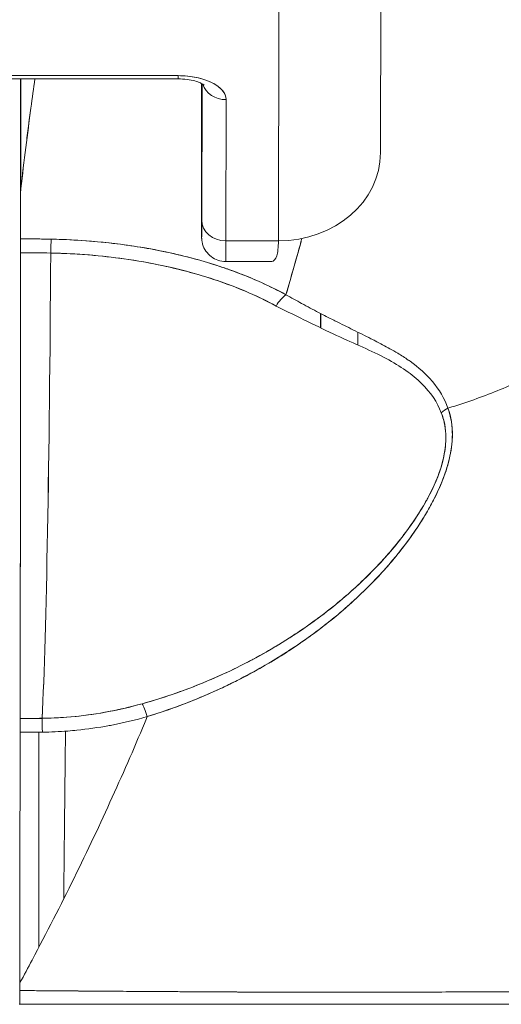
# Model space of a CAD drawing. Units: inches. Extents: x 16 to 359, y 36 to 226.
# Drawn here: x 264 to 264, y 68 to 69 of the extents above; entities that cross this region are included whole.
import ezdxf

# ---------------------------------------------------------------- set-up
doc = ezdxf.new("R2010")
doc.units = ezdxf.units.IN
doc.header["$LTSCALE"] = 22
doc.header["$MEASUREMENT"] = 0
doc.layers.add('Visible (ANSI)', color=7, linetype='Continuous', lineweight=5)

msp = doc.modelspace()

# ---------------------------------------------------------------- linework, layer by layer
at = {"layer": 'Visible (ANSI)'}
for p, q in [((264.21819, 68.86862), (264.2178, 68.69206)), ((264.13911, 68.62404), (264.1395, 68.80121)), ((264.1395, 68.80121), (264.13911, 68.62404)), ((264.06183, 68.7514), (263.87246, 68.7514)), ((263.87246, 68.7514), (264.06183, 68.7514)), ((263.87245, 68.74892), (264.06182, 68.74892)), ((263.94052, 68.66194), (263.94052, 68.74892)), ((263.94052, 68.74892), (263.94052, 68.66194)), ((263.94064, 68.74892), (263.94064, 68.66411)), ((263.94064, 68.66411), (263.94064, 68.74892)), ((264.07982, 68.74472), (264.07987, 68.67653)), ((264.07987, 68.67653), (264.07982, 68.74472)), ((264.08004, 68.64007), (264.08027, 68.74516)), ((264.08027, 68.74516), (264.08004, 68.64007)), ((264.09856, 68.62404), (264.0988, 68.7329)), ((264.0988, 68.7329), (264.09856, 68.62404)), ((264.07987, 68.67651), (264.07987, 68.67653)), ((263.95461, 68.62554), (263.95461, 68.62554)), ((264.09856, 68.62404), (264.13911, 68.62404)), ((264.13911, 68.62404), (264.09856, 68.62404)), ((264.13377, 68.60822), (264.09848, 68.60822)), ((264.17155, 68.55708), (264.17155, 68.56814)), ((264.17155, 68.56814), (264.17155, 68.55708)), ((264.17191, 68.55691), (264.17191, 68.56795)), ((264.17191, 68.56795), (264.17191, 68.55691)), ((264.20032, 68.54384), (264.20032, 68.55376)), ((264.20032, 68.35871), (264.20032, 68.35873)), ((264.17191, 68.32567), (264.17191, 68.32571)), ((264.17191, 68.32571), (264.17191, 68.32567)), ((263.94005, 68.25612), (263.95708, 68.25612)), ((263.95461, 68.07982), (263.95461, 68.24548)), ((264.17155, 68.04506), (264.17155, 68.04506)), ((264.17155, 68.04506), (264.17155, 68.04506)), ((264.17191, 68.04506), (264.17191, 68.04506)), ((264.17191, 68.04506), (264.17191, 68.04506)), ((264.20032, 68.04508), (264.20032, 68.04508)), ((264.29398, 68.04539), (264.29398, 68.0454)), ((264.31013, 68.04548), (264.31013, 68.04546)), ((263.93932, 68.03579), (263.93996, 68.03579)), ((263.93996, 68.03579), (263.93932, 68.03579))]:
    msp.add_line(p, q, dxfattribs=at)
for centre, major_axis, ratio, start_param, end_param in [((264.06182, 68.76743), (0, -0.0185), 0.001274, 0, 0.523599), ((264.06182, 68.76743), (0, -0.0185), 0.001274, 0, 0.523599), ((264.06179, 68.7329), (0.03701, 0.00003), 0.5, 6.281715, 7.852511), ((264.07929, 68.50513), (0, -0.47918), 0.001274, 2.094395, 2.096042), ((264.09879, 68.74892), (-0.0185, 0.00004), 0.866025, 0.264148, 1.573343), ((264.09879, 68.74892), (-0.0185, 0.00004), 0.866025, 0.264148, 1.573343), ((264.13906, 68.69223), (0.07874, -0.00017), 0.866025, 4.714936, 6.283185), ((264.07998, 68.72633), (0, -0.09961), 0.001274, 5.235988, 6.806784), ((263.94192, 67.28082), (-0.00014, 1.68497), 0.001332, 0.609956, 0.646631), ((263.94175, 67.28098), (0, -1.68477), 0.001274, 3.751548, 3.788227), ((263.97177, 68.6605), (0.03113, -0.00361), 0.780853, 3.141756, 3.2304), ((263.98186, 68.66018), (0.04129, -0.00321), 0.679814, 3.116096, 3.193182), ((264.09855, 68.64007), (-0.0185, 0.00004), 0.866025, 0.002547, 1.573343), ((264.09855, 68.64007), (-0.0185, 0.00004), 0.866025, 0.002547, 1.573343), ((263.94047, 68.6096), (0, -0.02008), 0.001273, 3.788223, 4.444304), ((263.9397, 68.18085), (-0.73764, -0.00071), 0.602968, 4.678763, 4.710789), ((263.96409, 68.60937), (0.00038, 0.02008), 0.026519, 0.647121, 1.302759), ((263.96409, 68.60937), (-0.00038, -0.02007), 0.026516, 3.788619, 4.444286), ((264.09848, 68.72633), (0, -0.11811), 0.001274, 6.283182, 6.806766), ((264.09848, 68.72633), (0, -0.11811), 0.001274, 6.283182, 6.806784), ((263.93977, 68.76092), (0, 0.55118), 0.001274, 3.554795, 4.444304), ((263.93969, 68.17237), (0.74124, 0.0007), 0.597038, 1.537862, 1.569209), ((263.93969, 68.17238), (0.74111, 0.0007), 0.597133, 1.537858, 1.569211), ((263.95237, 68.76092), (0, -0.55118), 0.021273, 0.413203, 1.302303), ((263.95237, 68.76092), (0, 0.55118), 0.021273, 3.555085, 4.443895), ((264.14499, 68.56707), (0.00952, 0.01768), 0.50087, 0.823462, 1.452989), ((264.27776, 68.48181), (-0.01866, -0.00741), 0.770001, 4.837238, 5.154623), ((264.1718, 68.33106), (0, -0.06102), 0.001274, 1.4818, 1.482426), ((264.03814, 68.24942), (-0.00536, 0.01935), 0.114515, 5.109188, 5.871248), ((264.03814, 68.24942), (0.00536, -0.01935), 0.114515, 1.967597, 2.729657), ((263.94006, 68.23771), (0, -0.02008), 0.001275, 3.554684, 4.318925), ((263.94073, 69.69623), (-1.53263, -0.00539), 0.939643, 1.567049, 1.578163), ((263.95725, 68.2378), (0.00022, -0.02008), 0.00316, 1.964382, 2.728188), ((263.95725, 68.2378), (-0.00022, 0.02008), 0.00316, 5.105994, 5.86979), ((263.93999, 68.03714), (0.00002, 0.12731), 0.000143, 1.45, 1.497983), ((263.97305, 68.0476), (0, -0.01181), 0.001301, 6.282537, 6.283185)]:
    msp.add_ellipse(centre, major_axis=major_axis, ratio=ratio, start_param=start_param, end_param=end_param, dxfattribs=at)
for points, knots in [([(264.0988, 68.7329), (264.09874, 68.73543), (264.09783, 68.73776), (264.09601, 68.73997), (264.09418, 68.74218), (264.09144, 68.74426), (264.08798, 68.74599), (264.08453, 68.74771), (264.08037, 68.74909), (264.07596, 68.75), (264.07155, 68.75092), (264.06689, 68.75137), (264.06183, 68.7514)], [0, 0, 0, 0, 0.25, 0.25, 0.25, 0.5, 0.5, 0.5, 0.75, 0.75, 0.75, 1, 1, 1, 1]), ([(264.26977, 68.49514), (264.27178, 68.49576), (264.27379, 68.49639), (264.27579, 68.49703), (264.28197, 68.49901), (264.28811, 68.50112), (264.29417, 68.50334), (264.30028, 68.50557), (264.30631, 68.50792), (264.31226, 68.51039), (264.31824, 68.51287), (264.32414, 68.51546), (264.32994, 68.51816), (264.33216, 68.5192), (264.33436, 68.52025), (264.33654, 68.52131), (264.3459, 68.52587), (264.35496, 68.53071), (264.3637, 68.53581), (264.36913, 68.53898), (264.37444, 68.54224), (264.37961, 68.5456), (264.3848, 68.54897), (264.38985, 68.55243), (264.39476, 68.55598), (264.39968, 68.55954), (264.40445, 68.56318), (264.40907, 68.56691), (264.41369, 68.57062), (264.41816, 68.57443), (264.42249, 68.57831), (264.42946, 68.58457), (264.43606, 68.59104), (264.44226, 68.59771), (264.44368, 68.59924), (264.44508, 68.60078), (264.44646, 68.60233), (264.45369, 68.61045), (264.46033, 68.61886), (264.46634, 68.6275), (264.47039, 68.63332), (264.47415, 68.63923), (264.47762, 68.64524), (264.47915, 68.64789), (264.48063, 68.65056), (264.48204, 68.65325), (264.48648, 68.66166), (264.49034, 68.67024), (264.49362, 68.67898), (264.49584, 68.68489), (264.4978, 68.69089), (264.49947, 68.69694), (264.50013, 68.69933), (264.50075, 68.70173), (264.50133, 68.70413), (264.50323, 68.71212), (264.50464, 68.72018), (264.50554, 68.72818), (264.5064, 68.73577), (264.50681, 68.74331), (264.5068, 68.75065)], [0, 0, 0, 0, 0.014459, 0.014459, 0.014459, 0.059138, 0.059138, 0.059138, 0.104088, 0.104088, 0.104088, 0.149346, 0.149346, 0.149346, 0.166667, 0.166667, 0.166667, 0.24084, 0.24084, 0.24084, 0.286952, 0.286952, 0.286952, 0.333189, 0.333189, 0.333189, 0.379462, 0.379462, 0.379462, 0.425634, 0.425634, 0.425634, 0.5, 0.5, 0.5, 0.517058, 0.517058, 0.517058, 0.606463, 0.606463, 0.606463, 0.666667, 0.666667, 0.666667, 0.693307, 0.693307, 0.693307, 0.776792, 0.776792, 0.776792, 0.833333, 0.833333, 0.833333, 0.855634, 0.855634, 0.855634, 0.929684, 0.929684, 0.929684, 1, 1, 1, 1]), ([(264.5068, 68.75065), (264.50681, 68.74331), (264.5064, 68.73577), (264.50554, 68.72818), (264.50464, 68.72018), (264.50323, 68.71212), (264.50133, 68.70413), (264.50076, 68.70175), (264.50014, 68.69937), (264.49949, 68.697), (264.49781, 68.69092), (264.49585, 68.68491), (264.49362, 68.67898), (264.49034, 68.67024), (264.48648, 68.66166), (264.48204, 68.65325), (264.48063, 68.65056), (264.47916, 68.64789), (264.47762, 68.64524), (264.47415, 68.63924), (264.47039, 68.63332), (264.46634, 68.6275), (264.46033, 68.61886), (264.45369, 68.61045), (264.44646, 68.60233), (264.44508, 68.60078), (264.44369, 68.59924), (264.44227, 68.59771), (264.43607, 68.59104), (264.42947, 68.58457), (264.42249, 68.57831), (264.41384, 68.57055), (264.4046, 68.5631), (264.3948, 68.55601), (264.38498, 68.54891), (264.37459, 68.54216), (264.3637, 68.53581), (264.35496, 68.53071), (264.34589, 68.52587), (264.33653, 68.52131), (264.33435, 68.52024), (264.33215, 68.51919), (264.32994, 68.51816), (264.32414, 68.51546), (264.31824, 68.51287), (264.31226, 68.51039), (264.30631, 68.50792), (264.30028, 68.50557), (264.29417, 68.50334), (264.28811, 68.50112), (264.28197, 68.49901), (264.27579, 68.49703), (264.27379, 68.49639), (264.27178, 68.49576), (264.26977, 68.49514)], [0, 0, 0, 0, 0.070424, 0.070424, 0.070424, 0.144534, 0.144534, 0.144534, 0.166667, 0.166667, 0.166667, 0.223344, 0.223344, 0.223344, 0.306735, 0.306735, 0.306735, 0.333333, 0.333333, 0.333333, 0.393546, 0.393546, 0.393546, 0.482972, 0.482972, 0.482972, 0.5, 0.5, 0.5, 0.574384, 0.574384, 0.574384, 0.666667, 0.666667, 0.666667, 0.759127, 0.759127, 0.759127, 0.833333, 0.833333, 0.833333, 0.850626, 0.850626, 0.850626, 0.89589, 0.89589, 0.89589, 0.940848, 0.940848, 0.940848, 0.985537, 0.985537, 0.985537, 1, 1, 1, 1]), ([(263.94064, 68.66411), (263.94189, 68.67503), (263.94317, 68.68569), (263.94447, 68.69608), (263.94509, 68.70102), (263.94571, 68.7059), (263.94633, 68.71072), (263.94702, 68.71604), (263.94772, 68.72128), (263.94842, 68.72644), (263.94945, 68.73411), (263.95049, 68.7416), (263.95153, 68.74892)], [0, 0, 0, 0, 0.3333333, 0.3333333, 0.3333333, 0.491831, 0.491831, 0.491831, 0.6666667, 0.6666667, 0.6666667, 0.9261561, 0.9261561, 0.9261561, 0.9261561]), ([(263.94064, 68.66411), (263.94191, 68.67506), (263.94319, 68.68572), (263.94448, 68.69611), (263.94578, 68.7065), (263.94708, 68.71662), (263.94841, 68.72645), (263.94943, 68.73411), (263.95047, 68.7416), (263.95152, 68.74892)], [0, 0, 0, 0, 0.3333333, 0.3333333, 0.3333333, 0.6666667, 0.6666667, 0.6666667, 0.9261524, 0.9261524, 0.9261524, 0.9261524]), ([(264.06182, 68.74892), (264.06417, 68.74892), (264.06652, 68.74877), (264.07091, 68.7482), (264.07295, 68.74779), (264.07639, 68.74684), (264.07783, 68.74632), (264.07997, 68.74536), (264.08073, 68.74492), (264.08161, 68.74432), (264.0818, 68.74413), (264.0818, 68.74413)], [4.713492, 4.713492, 4.713492, 4.713492, 4.967802, 4.967802, 5.215997, 5.215997, 5.446186, 5.446186, 5.650186, 5.650186, 5.82444, 5.82444, 5.82444, 5.82444]), ([(264.08004, 68.64007), (264.08003, 68.63476), (264.08002, 68.63104), (264.08001, 68.6289), (264.07999, 68.62676), (264.07998, 68.62619), (264.07997, 68.62727), (264.07995, 68.62834), (264.07994, 68.63107), (264.07993, 68.63534), (264.07992, 68.6396), (264.0799, 68.64541), (264.07989, 68.65232), (264.07988, 68.65923), (264.07988, 68.66725), (264.07987, 68.67653)], [0, 0, 0, 0, 0.2, 0.2, 0.2, 0.4, 0.4, 0.4, 0.6, 0.6, 0.6, 0.8, 0.8, 0.8, 1, 1, 1, 1]), ([(264.09848, 68.60822), (264.09648, 68.60822), (264.09446, 68.60855), (264.0907, 68.60982), (264.08892, 68.61076), (264.08578, 68.61312), (264.08438, 68.61458), (264.08215, 68.61781), (264.08128, 68.61963), (264.08047, 68.6224), (264.08027, 68.62335), (264.08012, 68.62441), (264.0801, 68.62461), (264.08006, 68.62493), (264.08005, 68.62507), (264.08003, 68.62537), (264.08002, 68.62552), (264.08, 68.62577), (264.08, 68.62586), (264.07999, 68.62607), (264.07998, 68.62617), (264.07998, 68.62643), (264.07997, 68.62655), (264.07997, 68.62706), (264.07996, 68.62747), (264.07994, 68.62981), (264.07993, 68.63297), (264.07991, 68.64236), (264.0799, 68.64898), (264.07988, 68.66269), (264.07987, 68.66937), (264.07987, 68.67651)], [0, 0, 0, 0, 0.0152437, 0.0152437, 0.0302108, 0.0302108, 0.0451875, 0.0451875, 0.0601581, 0.0601581, 0.0673092, 0.0673092, 0.0689264, 0.0689264, 0.0702228, 0.0702228, 0.0721464, 0.0721464, 0.074147, 0.074147, 0.0775296, 0.0775296, 0.0857864, 0.0857864, 0.110542, 0.110542, 0.1855583, 0.1855583, 0.2684918, 0.2684918, 0.3313559, 0.3313559, 0.3313559, 0.3313559]), ([(263.94045, 68.62562), (263.94045, 68.62468), (263.94045, 68.62366), (263.94045, 68.62255), (263.94045, 68.62144), (263.94045, 68.62024), (263.94045, 68.61897), (263.94045, 68.6177), (263.94044, 68.61635), (263.94044, 68.61492)], [0, 0, 0, 0, 0.333333, 0.333333, 0.333333, 0.666667, 0.666667, 0.666667, 1, 1, 1, 1]), ([(263.96407, 68.6254), (263.96237, 68.62543), (263.96066, 68.62546), (263.95895, 68.62548), (263.95279, 68.62557), (263.94662, 68.62562), (263.94045, 68.62562)], [0, 0, 0, 0, 0.216888, 0.216888, 0.216888, 1, 1, 1, 1]), ([(264.14497, 68.58259), (264.13255, 68.58918), (264.11986, 68.59496), (264.10641, 68.60001), (264.10159, 68.60182), (264.09668, 68.60354), (264.09165, 68.60516), (264.08312, 68.60792), (264.07427, 68.61042), (264.06516, 68.61265), (264.0539, 68.6154), (264.04224, 68.61773), (264.03038, 68.6196), (264.0271, 68.62012), (264.02379, 68.62061), (264.02047, 68.62106), (264.00478, 68.62318), (263.98872, 68.62454), (263.97234, 68.62515), (263.96959, 68.62525), (263.96684, 68.62533), (263.96407, 68.6254)], [0, 0, 0, 0, 0.245449, 0.245449, 0.245449, 0.333333, 0.333333, 0.333333, 0.482385, 0.482385, 0.482385, 0.666667, 0.666667, 0.666667, 0.717769, 0.717769, 0.717769, 0.959443, 0.959443, 0.959443, 1, 1, 1, 1]), ([(264.14497, 68.58259), (264.13152, 68.58992), (264.11677, 68.59644), (264.10093, 68.60203), (264.09801, 68.60306), (264.09505, 68.60406), (264.09205, 68.60503), (264.07875, 68.60933), (264.06475, 68.613), (264.05025, 68.61599), (264.0438, 68.61732), (264.03725, 68.61851), (264.03062, 68.61957), (264.019, 68.62142), (264.00715, 68.62284), (263.99513, 68.62382), (263.98488, 68.62467), (263.97451, 68.62519), (263.96407, 68.6254)], [0, 0, 0, 0, 0.281412, 0.281412, 0.281412, 0.333333, 0.333333, 0.333333, 0.563955, 0.563955, 0.563955, 0.666667, 0.666667, 0.666667, 0.846576, 0.846576, 0.846576, 1, 1, 1, 1]), ([(264.13911, 68.62404), (264.13908, 68.61905), (264.13863, 68.61513), (264.13779, 68.61246), (264.13695, 68.60979), (264.13571, 68.60835), (264.13402, 68.60823), (264.13394, 68.60822), (264.13386, 68.60822), (264.13377, 68.60822)], [0.0000104, 0.0000104, 0.0000104, 0.0000104, 0.1666667, 0.1666667, 0.1666667, 0.3333333, 0.3333333, 0.3333333, 0.3411809, 0.3411809, 0.3411809, 0.3411809]), ([(264.14497, 68.58259), (264.14889, 68.59625), (264.15269, 68.60955), (264.1563, 68.62251), (264.15662, 68.62363), (264.15693, 68.62476), (264.15724, 68.62587)], [0, 0, 0, 0, 0.1456, 0.1456, 0.1456, 0.1582367, 0.1582367, 0.1582367, 0.1582367]), ([(263.94044, 68.61492), (263.94043, 68.58332), (263.94042, 68.55297), (263.9404, 68.52355), (263.94038, 68.49413), (263.94036, 68.46566), (263.94034, 68.439), (263.94031, 68.41233), (263.94029, 68.38748), (263.94025, 68.36467), (263.94022, 68.34187), (263.94019, 68.32111), (263.94016, 68.30295), (263.94012, 68.2848), (263.94009, 68.26924), (263.94005, 68.2561)], [0, 0, 0, 0, 0.2, 0.2, 0.2, 0.4, 0.4, 0.4, 0.6, 0.6, 0.6, 0.8, 0.8, 0.8, 1, 1, 1, 1]), ([(263.96368, 68.6147), (263.97365, 68.61451), (263.9836, 68.61401), (263.99349, 68.6132), (264.01147, 68.61173), (264.02922, 68.60925), (264.04641, 68.60573), (264.06326, 68.60229), (264.07957, 68.59785), (264.09505, 68.59242), (264.11004, 68.58716), (264.12424, 68.58097), (264.13732, 68.57389)], [0, 0, 0, 0, 0.15805, 0.15805, 0.15805, 0.445483, 0.445483, 0.445483, 0.727137, 0.727137, 0.727137, 1, 1, 1, 1]), ([(263.96368, 68.6147), (263.98564, 68.61423), (264.00706, 68.61239), (264.02772, 68.60912), (264.04837, 68.60584), (264.06827, 68.60114), (264.08667, 68.59524), (264.10507, 68.58934), (264.12199, 68.58222), (264.13732, 68.57389)], [0, 0, 0, 0, 0.333333, 0.333333, 0.333333, 0.666667, 0.666667, 0.666667, 1, 1, 1, 1]), ([(264.26977, 68.49514), (264.26709, 68.50273), (264.26293, 68.50953), (264.2578, 68.51563), (264.25772, 68.51572), (264.25765, 68.51581), (264.25758, 68.51589), (264.25281, 68.52151), (264.24721, 68.52653), (264.24054, 68.53129), (264.24009, 68.53161), (264.23963, 68.53193), (264.23917, 68.53225), (264.2366, 68.53403), (264.23388, 68.53578), (264.23102, 68.5375), (264.22907, 68.53868), (264.22706, 68.53985), (264.22499, 68.54101), (264.22136, 68.54305), (264.21754, 68.54508), (264.21355, 68.54713), (264.21253, 68.54765), (264.2115, 68.54818), (264.21045, 68.54871), (264.20602, 68.55095), (264.2014, 68.55323), (264.19658, 68.55561), (264.19224, 68.55774), (264.18775, 68.55995), (264.18311, 68.56227), (264.18269, 68.56248), (264.18227, 68.56269), (264.18184, 68.56291), (264.178, 68.56483), (264.17405, 68.56684), (264.17002, 68.56893), (264.16577, 68.57114), (264.16143, 68.57344), (264.15699, 68.57586), (264.15305, 68.57801), (264.14904, 68.58025), (264.14497, 68.58259)], [0, 0, 0, 0, 0.2, 0.2, 0.2, 0.202822, 0.202822, 0.202822, 0.387433, 0.387433, 0.387433, 0.4, 0.4, 0.4, 0.469613, 0.469613, 0.469613, 0.517, 0.517, 0.517, 0.6, 0.6, 0.6, 0.621251, 0.621251, 0.621251, 0.71154, 0.71154, 0.71154, 0.792621, 0.792621, 0.792621, 0.8, 0.8, 0.8, 0.866842, 0.866842, 0.866842, 0.937291, 0.937291, 0.937291, 1, 1, 1, 1]), ([(264.13732, 68.57389), (264.15433, 68.56552), (264.1697, 68.5578), (264.18388, 68.55126), (264.19806, 68.54471), (264.21105, 68.53933), (264.22214, 68.53345), (264.23323, 68.52756), (264.24242, 68.52118), (264.24948, 68.51421), (264.25653, 68.50724), (264.26147, 68.49967), (264.26461, 68.49162)], [0, 0, 0, 0, 0.25, 0.25, 0.25, 0.5, 0.5, 0.5, 0.75, 0.75, 0.75, 1, 1, 1, 1]), ([(264.26461, 68.49162), (264.26657, 68.48662), (264.26779, 68.48115), (264.26809, 68.47529), (264.26834, 68.4703), (264.26794, 68.46504), (264.26693, 68.45962), (264.26647, 68.45715), (264.26588, 68.45464), (264.26516, 68.45211), (264.26274, 68.4435), (264.25888, 68.43461), (264.25418, 68.42584), (264.25366, 68.42487), (264.25313, 68.42389), (264.25258, 68.42292), (264.24798, 68.41468), (264.24258, 68.40657), (264.23666, 68.39868), (264.22955, 68.38922), (264.22169, 68.38009), (264.21325, 68.37135), (264.20774, 68.36566), (264.20198, 68.36013), (264.196, 68.35479), (264.19176, 68.35099), (264.18743, 68.34729), (264.183, 68.34369), (264.17239, 68.33506), (264.16127, 68.32698), (264.14974, 68.31947), (264.14021, 68.31327), (264.1304, 68.30747), (264.12035, 68.30207), (264.11943, 68.30157), (264.1185, 68.30108), (264.11757, 68.30059), (264.10774, 68.29541), (264.09768, 68.29061), (264.08744, 68.28622), (264.07827, 68.28227), (264.06895, 68.27866), (264.05952, 68.27537), (264.05113, 68.27245), (264.04266, 68.26979), (264.03412, 68.2674)], [0, 0, 0, 0, 0.067597, 0.067597, 0.067597, 0.125, 0.125, 0.125, 0.151167, 0.151167, 0.151167, 0.240091, 0.240091, 0.240091, 0.25, 0.25, 0.25, 0.333853, 0.333853, 0.333853, 0.434449, 0.434449, 0.434449, 0.5, 0.5, 0.5, 0.546484, 0.546484, 0.546484, 0.657929, 0.657929, 0.657929, 0.75, 0.75, 0.75, 0.758447, 0.758447, 0.758447, 0.848119, 0.848119, 0.848119, 0.928517, 0.928517, 0.928517, 1, 1, 1, 1]), ([(264.26461, 68.49162), (264.26704, 68.48603), (264.26819, 68.47964), (264.26816, 68.47252), (264.26813, 68.4654), (264.26693, 68.45755), (264.26425, 68.44903), (264.26157, 68.44051), (264.25742, 68.43132), (264.25191, 68.42175), (264.24641, 68.41217), (264.23956, 68.4022), (264.23145, 68.39209), (264.22335, 68.38198), (264.21399, 68.37173), (264.20327, 68.36151), (264.19256, 68.3513), (264.1805, 68.34113), (264.16671, 68.33111), (264.15291, 68.32108), (264.13734, 68.31127), (264.12184, 68.30287), (264.10634, 68.29447), (264.09092, 68.28743), (264.07623, 68.2816), (264.06154, 68.27576), (264.04759, 68.27112), (264.03412, 68.2674)], [0, 0, 0, 0, 0.111111, 0.111111, 0.111111, 0.222222, 0.222222, 0.222222, 0.333333, 0.333333, 0.333333, 0.444444, 0.444444, 0.444444, 0.555556, 0.555556, 0.555556, 0.666667, 0.666667, 0.666667, 0.777778, 0.777778, 0.777778, 0.888889, 0.888889, 0.888889, 1, 1, 1, 1]), ([(264.03811, 68.25747), (264.05217, 68.26194), (264.06707, 68.26722), (264.08199, 68.27354), (264.08659, 68.27549), (264.0912, 68.27753), (264.09579, 68.27968), (264.09968, 68.2815), (264.10357, 68.2834), (264.10742, 68.28535), (264.11686, 68.29014), (264.12612, 68.29529), (264.13496, 68.30062), (264.14056, 68.30399), (264.14598, 68.30743), (264.15118, 68.31089), (264.15502, 68.31345), (264.15874, 68.31601), (264.16234, 68.31859), (264.16295, 68.31903), (264.16355, 68.31946), (264.16415, 68.31989), (264.17514, 68.32785), (264.18505, 68.33592), (264.19417, 68.3441), (264.19454, 68.34443), (264.19491, 68.34476), (264.19527, 68.34509), (264.20582, 68.35461), (264.21531, 68.36429), (264.22369, 68.37391), (264.22554, 68.37603), (264.22733, 68.37814), (264.22907, 68.38025), (264.23001, 68.38139), (264.23094, 68.38253), (264.23185, 68.38367), (264.2391, 68.39272), (264.24537, 68.40166), (264.25071, 68.41036), (264.25158, 68.41177), (264.25242, 68.41318), (264.25324, 68.41459), (264.25948, 68.42525), (264.26432, 68.4355), (264.26761, 68.44502), (264.26774, 68.44542), (264.26788, 68.44581), (264.26801, 68.44621), (264.2713, 68.45606), (264.27289, 68.46511), (264.27314, 68.47327), (264.27338, 68.48142), (264.27228, 68.48869), (264.26977, 68.49514)], [0, 0, 0, 0, 0.095523, 0.095523, 0.095523, 0.125, 0.125, 0.125, 0.150006, 0.150006, 0.150006, 0.211266, 0.211266, 0.211266, 0.25, 0.25, 0.25, 0.278579, 0.278579, 0.278579, 0.283368, 0.283368, 0.283368, 0.371453, 0.371453, 0.371453, 0.375, 0.375, 0.375, 0.477463, 0.477463, 0.477463, 0.5, 0.5, 0.5, 0.512193, 0.512193, 0.512193, 0.609209, 0.609209, 0.609209, 0.625, 0.625, 0.625, 0.744987, 0.744987, 0.744987, 0.75, 0.75, 0.75, 0.875, 0.875, 0.875, 1, 1, 1, 1]), ([(264.03811, 68.25747), (264.04697, 68.26017), (264.05556, 68.2631), (264.06388, 68.26623), (264.0737, 68.26991), (264.08313, 68.27386), (264.09218, 68.27801), (264.09556, 68.27956), (264.09889, 68.28114), (264.10217, 68.28274), (264.10926, 68.28621), (264.11608, 68.28979), (264.12267, 68.29346), (264.13415, 68.29986), (264.14487, 68.30654), (264.15491, 68.31341), (264.16719, 68.32181), (264.17844, 68.33049), (264.18869, 68.33929), (264.19161, 68.3418), (264.19445, 68.34432), (264.19721, 68.34684), (264.20508, 68.35404), (264.2123, 68.36129), (264.21889, 68.36853), (264.22272, 68.37272), (264.22633, 68.37691), (264.22975, 68.38108), (264.23419, 68.3865), (264.23828, 68.3919), (264.24204, 68.39724), (264.24616, 68.40307), (264.24987, 68.40883), (264.25317, 68.41447), (264.2554, 68.41828), (264.25744, 68.42202), (264.2593, 68.4257), (264.26272, 68.43249), (264.26553, 68.43905), (264.26768, 68.44526), (264.26863, 68.448), (264.26946, 68.45068), (264.27015, 68.45329), (264.27189, 68.45982), (264.27288, 68.466), (264.27309, 68.47195), (264.27317, 68.47391), (264.27316, 68.47585), (264.27308, 68.47775), (264.2728, 68.48395), (264.27166, 68.4898), (264.26977, 68.49514)], [0, 0, 0, 0, 0.047704, 0.047704, 0.047704, 0.103949, 0.103949, 0.103949, 0.125, 0.125, 0.125, 0.170549, 0.170549, 0.170549, 0.25, 0.25, 0.25, 0.347289, 0.347289, 0.347289, 0.375, 0.375, 0.375, 0.454119, 0.454119, 0.454119, 0.5, 0.5, 0.5, 0.559712, 0.559712, 0.559712, 0.625, 0.625, 0.625, 0.668948, 0.668948, 0.668948, 0.75, 0.75, 0.75, 0.785781, 0.785781, 0.785781, 0.875, 0.875, 0.875, 0.904424, 0.904424, 0.904424, 1, 1, 1, 1]), ([(264.03412, 68.2674), (264.02485, 68.26481), (264.01544, 68.26263), (264.00595, 68.26091), (263.99597, 68.25909), (263.98589, 68.25778), (263.97577, 68.257), (263.96955, 68.25653), (263.96332, 68.25626), (263.95708, 68.25619)], [0, 0, 0, 0, 0.370836, 0.370836, 0.370836, 0.760631, 0.760631, 0.760631, 1, 1, 1, 1]), ([(264.03412, 68.2674), (264.02559, 68.26499), (264.01718, 68.26303), (264.00855, 68.26139), (263.99991, 68.25975), (263.99105, 68.25846), (263.98248, 68.2576), (263.97391, 68.25674), (263.96563, 68.25628), (263.95708, 68.25619)], [0, 0, 0, 0, 0.333333, 0.333333, 0.333333, 0.666667, 0.666667, 0.666667, 1, 1, 1, 1]), ([(263.93997, 68.05248), (263.94313, 68.05827), (263.94624, 68.06406), (263.94932, 68.06984), (263.96061, 68.09103), (263.9714, 68.11214), (263.98169, 68.13308), (263.99199, 68.15403), (264.00178, 68.17481), (264.01109, 68.19533), (264.02039, 68.21585), (264.0292, 68.23611), (264.03751, 68.25602), (264.03771, 68.2565), (264.03791, 68.25698), (264.03811, 68.25747)], [0, 0, 0, 0, 0.082787, 0.082787, 0.082787, 0.386071, 0.386071, 0.386071, 0.689355, 0.689355, 0.689355, 0.992639, 0.992639, 0.992639, 1, 1, 1, 1]), ([(263.94005, 68.2561), (263.94005, 68.25534), (263.94004, 68.25444), (263.94004, 68.25338), (263.94004, 68.25233), (263.94004, 68.25112), (263.94004, 68.24979), (263.94004, 68.24846), (263.94004, 68.247), (263.94004, 68.24541)], [0, 0, 0, 0, 0.333333, 0.333333, 0.333333, 0.666667, 0.666667, 0.666667, 1, 1, 1, 1]), ([(263.95723, 68.2455), (263.96373, 68.24557), (263.9703, 68.24586), (263.97688, 68.24637), (263.97922, 68.24655), (263.98156, 68.24676), (263.9839, 68.247), (263.9921, 68.24783), (264.00032, 68.249), (264.00859, 68.25054), (264.00935, 68.25068), (264.0101, 68.25082), (264.01086, 68.25096), (264.0199, 68.25271), (264.02901, 68.25488), (264.03811, 68.25747)], [0, 0, 0, 0, 0.246085, 0.246085, 0.246085, 0.333333, 0.333333, 0.333333, 0.638792, 0.638792, 0.638792, 0.666667, 0.666667, 0.666667, 1, 1, 1, 1]), ([(263.94004, 68.24541), (263.94002, 68.22484), (263.94002, 68.20398), (263.94001, 68.18277), (263.94, 68.16157), (263.93999, 68.14001), (263.93999, 68.11828), (263.93998, 68.09654), (263.93998, 68.07463), (263.93997, 68.05248)], [0, 0, 0, 0, 0.333333, 0.333333, 0.333333, 0.666667, 0.666667, 0.666667, 1, 1, 1, 1]), ([(263.94004, 68.24541), (263.94455, 68.24541), (263.94906, 68.24543), (263.95358, 68.24547), (263.95479, 68.24548), (263.95601, 68.24549), (263.95723, 68.2455)], [0, 0, 0, 0, 0.787547, 0.787547, 0.787547, 1, 1, 1, 1]), ([(263.93997, 68.05248), (263.93997, 68.0518), (263.93997, 68.05113), (263.93997, 68.05045), (263.93997, 68.04978), (263.93997, 68.0491), (263.93997, 68.04842), (263.93997, 68.04775), (263.93997, 68.04707), (263.93997, 68.0464)], [0, 0, 0, 0, 0.333333, 0.333333, 0.333333, 0.666667, 0.666667, 0.666667, 1, 1, 1, 1]), ([(263.93997, 68.0464), (263.93997, 68.04441), (263.93997, 68.04269), (263.93997, 68.0411), (263.93997, 68.03951), (263.93997, 68.03804), (263.93996, 68.03711), (263.93996, 68.03618), (263.93996, 68.03578), (263.93996, 68.03579)], [0, 0, 0, 0, 0.333333, 0.333333, 0.333333, 0.666667, 0.666667, 0.666667, 1, 1, 1, 1]), ([(263.93996, 68.03579), (263.93996, 68.03579), (263.93996, 68.03626), (263.93996, 68.03718), (263.93997, 68.0381), (263.93997, 68.03941), (263.93997, 68.04102), (263.93997, 68.04263), (263.93997, 68.04456), (263.93997, 68.0464)], [0, 0, 0, 0, 0.333333, 0.333333, 0.333333, 0.666667, 0.666667, 0.666667, 1, 1, 1, 1]), ([(263.93997, 68.0464), (263.94042, 68.04639), (263.94088, 68.04639), (263.94133, 68.04639), (263.94313, 68.04637), (263.94492, 68.04636), (263.94672, 68.04634), (263.9487, 68.04632), (263.95067, 68.04631), (263.95265, 68.04629), (263.95479, 68.04627), (263.95693, 68.04626), (263.95906, 68.04624), (263.96135, 68.04622), (263.96364, 68.0462), (263.96592, 68.04619), (263.96834, 68.04617), (263.97076, 68.04615), (263.97317, 68.04613), (263.97572, 68.04611), (263.97827, 68.04609), (263.98081, 68.04607), (263.98351, 68.04605), (263.9862, 68.04603), (263.98889, 68.04601), (263.99177, 68.04599), (263.99464, 68.04597), (263.9975, 68.04595), (264.00059, 68.04593), (264.00367, 68.0459), (264.00673, 68.04588), (264.01006, 68.04586), (264.01338, 68.04584), (264.01668, 68.04581), (264.02028, 68.04579), (264.02387, 68.04576), (264.02743, 68.04574), (264.03135, 68.04571), (264.03523, 68.04569), (264.0391, 68.04566), (264.04336, 68.04564), (264.04758, 68.04561), (264.05177, 68.04558), (264.05616, 68.04556), (264.06051, 68.04553), (264.06482, 68.04551), (264.06504, 68.0455), (264.06526, 68.0455), (264.06548, 68.0455), (264.07051, 68.04547), (264.07547, 68.04544), (264.08039, 68.04541), (264.08601, 68.04538), (264.09157, 68.04535), (264.09708, 68.04532), (264.10266, 68.04529), (264.10818, 68.04526), (264.11367, 68.04523), (264.11882, 68.04521), (264.12394, 68.04518), (264.12903, 68.04516), (264.13389, 68.04514), (264.13874, 68.04513), (264.14357, 68.04511), (264.14831, 68.0451), (264.15303, 68.04509), (264.15776, 68.04508), (264.16257, 68.04507), (264.16738, 68.04506), (264.1722, 68.04506), (264.17315, 68.04506), (264.1741, 68.04506), (264.17505, 68.04506), (264.17922, 68.04506), (264.1834, 68.04506), (264.18758, 68.04506), (264.19322, 68.04507), (264.19888, 68.04507), (264.20455, 68.04508), (264.21085, 68.04509), (264.21717, 68.04511), (264.22352, 68.04512), (264.23053, 68.04514), (264.23758, 68.04516), (264.24466, 68.04519), (264.25244, 68.04521), (264.26026, 68.04524), (264.26812, 68.04528), (264.27382, 68.0453), (264.27953, 68.04533), (264.28527, 68.04535), (264.28817, 68.04536), (264.29108, 68.04538), (264.29399, 68.04539), (264.30325, 68.04543), (264.31255, 68.04547), (264.32181, 68.04552), (264.33069, 68.04556), (264.33955, 68.0456), (264.34832, 68.04564), (264.3568, 68.04568), (264.36519, 68.04572), (264.37346, 68.04576), (264.38125, 68.04579), (264.38892, 68.04583), (264.39643, 68.04586), (264.39678, 68.04586), (264.39713, 68.04586), (264.39747, 68.04586), (264.40536, 68.0459), (264.41306, 68.04593), (264.42059, 68.04597), (264.42833, 68.046), (264.43589, 68.04603), (264.44329, 68.04607), (264.45115, 68.0461), (264.45883, 68.04614), (264.46633, 68.04618), (264.47455, 68.04622), (264.48256, 68.04626), (264.49037, 68.04631), (264.49082, 68.04631), (264.49127, 68.04631), (264.49172, 68.04632), (264.49996, 68.04636), (264.50797, 68.04642), (264.51575, 68.04647), (264.52442, 68.04653), (264.5328, 68.04659), (264.54086, 68.04666), (264.54879, 68.04672), (264.55641, 68.04679), (264.56372, 68.04685), (264.56565, 68.04687), (264.56756, 68.04689), (264.56944, 68.04691), (264.57455, 68.04695), (264.5795, 68.047), (264.58427, 68.04705), (264.59065, 68.04711), (264.59672, 68.04717), (264.60248, 68.04724), (264.60808, 68.0473), (264.61338, 68.04736), (264.61837, 68.04742), (264.62156, 68.04746), (264.62462, 68.0475), (264.62756, 68.04754), (264.62907, 68.04756), (264.63055, 68.04758), (264.63199, 68.0476), (264.63606, 68.04766), (264.63986, 68.04771), (264.64339, 68.04777), (264.64657, 68.04782), (264.64952, 68.04787), (264.65225, 68.04792), (264.65479, 68.04797), (264.65713, 68.04801), (264.65928, 68.04806), (264.66085, 68.04809), (264.66231, 68.04812), (264.66367, 68.04815), (264.66418, 68.04817), (264.66467, 68.04818), (264.66515, 68.04819), (264.66693, 68.04824), (264.6685, 68.04828), (264.66986, 68.04832), (264.67126, 68.04837), (264.67243, 68.04841), (264.67338, 68.04846), (264.67435, 68.0485), (264.6751, 68.04854), (264.67561, 68.04859), (264.67609, 68.04863), (264.67637, 68.04867), (264.67643, 68.04871)], [0, 0, 0, 0, 0.001151, 0.001151, 0.001151, 0.005723, 0.005723, 0.005723, 0.010767, 0.010767, 0.010767, 0.016245, 0.016245, 0.016245, 0.022121, 0.022121, 0.022121, 0.028371, 0.028371, 0.028371, 0.034987, 0.034987, 0.034987, 0.042027, 0.042027, 0.042027, 0.049583, 0.049583, 0.049583, 0.057751, 0.057751, 0.057751, 0.066634, 0.066634, 0.066634, 0.076346, 0.076346, 0.076346, 0.087013, 0.087013, 0.087013, 0.098782, 0.098782, 0.098782, 0.111111, 0.111111, 0.111111, 0.111737, 0.111737, 0.111737, 0.126138, 0.126138, 0.126138, 0.142591, 0.142591, 0.142591, 0.159253, 0.159253, 0.159253, 0.174874, 0.174874, 0.174874, 0.189779, 0.189779, 0.189779, 0.204393, 0.204393, 0.204393, 0.219283, 0.219283, 0.219283, 0.222222, 0.222222, 0.222222, 0.235096, 0.235096, 0.235096, 0.252451, 0.252451, 0.252451, 0.271705, 0.271705, 0.271705, 0.292989, 0.292989, 0.292989, 0.316373, 0.316373, 0.316373, 0.333333, 0.333333, 0.333333, 0.341916, 0.341916, 0.341916, 0.369201, 0.369201, 0.369201, 0.395367, 0.395367, 0.395367, 0.420628, 0.420628, 0.420628, 0.444444, 0.444444, 0.444444, 0.445546, 0.445546, 0.445546, 0.470606, 0.470606, 0.470606, 0.496367, 0.496367, 0.496367, 0.523782, 0.523782, 0.523782, 0.553815, 0.553815, 0.553815, 0.555556, 0.555556, 0.555556, 0.58732, 0.58732, 0.58732, 0.622696, 0.622696, 0.622696, 0.657487, 0.657487, 0.657487, 0.666667, 0.666667, 0.666667, 0.691561, 0.691561, 0.691561, 0.724813, 0.724813, 0.724813, 0.757131, 0.757131, 0.757131, 0.777778, 0.777778, 0.777778, 0.7884, 0.7884, 0.7884, 0.818359, 0.818359, 0.818359, 0.845378, 0.845378, 0.845378, 0.870503, 0.870503, 0.870503, 0.888889, 0.888889, 0.888889, 0.895775, 0.895775, 0.895775, 0.921481, 0.921481, 0.921481, 0.94778, 0.94778, 0.94778, 0.974657, 0.974657, 0.974657, 1, 1, 1, 1]), ([(264.67643, 68.04871), (264.67632, 68.04866), (264.6755, 68.04858), (264.67373, 68.04849), (264.67265, 68.04843), (264.67122, 68.04837), (264.66942, 68.04831), (264.66809, 68.04827), (264.66655, 68.04822), (264.66479, 68.04818), (264.66049, 68.04806), (264.65487, 68.04796), (264.64746, 68.04784), (264.64701, 68.04783), (264.64654, 68.04782), (264.64608, 68.04781), (264.63905, 68.0477), (264.63046, 68.04758), (264.62021, 68.04745), (264.61408, 68.04737), (264.60735, 68.04729), (264.60007, 68.04721), (264.59445, 68.04715), (264.5885, 68.04709), (264.58226, 68.04703), (264.56734, 68.04688), (264.55074, 68.04673), (264.53373, 68.04661), (264.5332, 68.0466), (264.53266, 68.0466), (264.53213, 68.04659), (264.51358, 68.04646), (264.49467, 68.04634), (264.47555, 68.04622), (264.46923, 68.04619), (264.46288, 68.04615), (264.4565, 68.04612), (264.45212, 68.0461), (264.44773, 68.04607), (264.44333, 68.04605), (264.43207, 68.046), (264.42075, 68.04595), (264.40942, 68.04591), (264.39923, 68.04587), (264.38903, 68.04583), (264.3789, 68.0458), (264.37735, 68.04579), (264.3758, 68.04578), (264.37426, 68.04578), (264.36229, 68.04573), (264.35039, 68.04568), (264.33865, 68.04562), (264.32665, 68.04557), (264.31482, 68.04551), (264.30307, 68.04544), (264.29143, 68.04538), (264.27992, 68.04533), (264.26852, 68.04528), (264.25689, 68.04523), (264.24537, 68.04518), (264.23403, 68.04515), (264.23285, 68.04515), (264.23168, 68.04515), (264.23051, 68.04514), (264.22028, 68.04512), (264.21016, 68.04509), (264.20021, 68.04508), (264.18904, 68.04506), (264.17809, 68.04506), (264.16731, 68.04506), (264.16556, 68.04507), (264.16382, 68.04507), (264.16209, 68.04507), (264.15292, 68.04508), (264.14393, 68.04511), (264.13505, 68.04514), (264.12424, 68.04519), (264.11358, 68.04524), (264.10317, 68.0453), (264.10159, 68.0453), (264.10001, 68.04531), (264.09845, 68.04532), (264.08956, 68.04537), (264.08082, 68.04541), (264.07228, 68.04546), (264.06231, 68.04552), (264.0526, 68.04557), (264.04316, 68.04563), (264.04211, 68.04564), (264.04107, 68.04565), (264.04002, 68.04565), (264.03191, 68.0457), (264.02404, 68.04576), (264.01629, 68.04581), (264.00807, 68.04587), (263.99999, 68.04592), (263.992, 68.04598), (263.99037, 68.04599), (263.98875, 68.046), (263.98713, 68.04601), (263.98152, 68.04605), (263.97594, 68.04609), (263.9705, 68.04613), (263.95942, 68.04622), (263.94893, 68.04631), (263.93997, 68.0464)], [0, 0, 0, 0, 0.047854, 0.047854, 0.047854, 0.076923, 0.076923, 0.076923, 0.098317, 0.098317, 0.098317, 0.150638, 0.150638, 0.150638, 0.153846, 0.153846, 0.153846, 0.201981, 0.201981, 0.201981, 0.230769, 0.230769, 0.230769, 0.252949, 0.252949, 0.252949, 0.30603, 0.30603, 0.30603, 0.307692, 0.307692, 0.307692, 0.365502, 0.365502, 0.365502, 0.384615, 0.384615, 0.384615, 0.39773, 0.39773, 0.39773, 0.431314, 0.431314, 0.431314, 0.461538, 0.461538, 0.461538, 0.466158, 0.466158, 0.466158, 0.501916, 0.501916, 0.501916, 0.538462, 0.538462, 0.538462, 0.574651, 0.574651, 0.574651, 0.611561, 0.611561, 0.611561, 0.615385, 0.615385, 0.615385, 0.648773, 0.648773, 0.648773, 0.686243, 0.686243, 0.686243, 0.692308, 0.692308, 0.692308, 0.724334, 0.724334, 0.724334, 0.763312, 0.763312, 0.763312, 0.769231, 0.769231, 0.769231, 0.802735, 0.802735, 0.802735, 0.841808, 0.841808, 0.841808, 0.846154, 0.846154, 0.846154, 0.879927, 0.879927, 0.879927, 0.915771, 0.915771, 0.915771, 0.923077, 0.923077, 0.923077, 0.948388, 0.948388, 0.948388, 1, 1, 1, 1]), ([(263.93996, 68.03579), (263.98333, 68.03579), (264.02469, 68.03579), (264.06277, 68.03579), (264.10085, 68.03579), (264.13566, 68.03579), (264.17097, 68.03579), (264.20628, 68.03579), (264.2421, 68.03579), (264.2791, 68.03579), (264.31611, 68.03579), (264.3543, 68.03579), (264.38886, 68.03579), (264.42341, 68.03579), (264.45433, 68.03579), (264.48265, 68.03579), (264.51097, 68.03579), (264.5367, 68.03579), (264.55917, 68.03579), (264.58164, 68.03579), (264.60086, 68.03579), (264.61644, 68.03579), (264.63203, 68.03579), (264.64398, 68.03579), (264.65205, 68.03579), (264.66011, 68.03579), (264.66429, 68.03579), (264.66468, 68.03579)], [0, 0, 0, 0, 0.111111, 0.111111, 0.111111, 0.222222, 0.222222, 0.222222, 0.333333, 0.333333, 0.333333, 0.444444, 0.444444, 0.444444, 0.555556, 0.555556, 0.555556, 0.666667, 0.666667, 0.666667, 0.777778, 0.777778, 0.777778, 0.888889, 0.888889, 0.888889, 1, 1, 1, 1]), ([(264.66468, 68.03579), (264.66461, 68.03579), (264.66433, 68.03579), (264.66385, 68.03579), (264.66334, 68.03579), (264.66261, 68.03579), (264.66164, 68.03579), (264.6607, 68.03579), (264.65954, 68.03579), (264.65816, 68.03579), (264.65682, 68.03579), (264.65527, 68.03579), (264.65351, 68.03579), (264.65178, 68.03579), (264.64984, 68.03579), (264.64772, 68.03579), (264.6456, 68.03579), (264.64329, 68.03579), (264.64079, 68.03579), (264.6381, 68.03579), (264.63519, 68.03579), (264.63206, 68.03579), (264.62858, 68.03579), (264.62484, 68.03579), (264.62083, 68.03579), (264.61729, 68.03579), (264.61353, 68.03579), (264.60956, 68.03579), (264.60886, 68.03579), (264.60815, 68.03579), (264.60743, 68.03579), (264.60253, 68.03579), (264.59731, 68.03579), (264.5918, 68.03579), (264.58615, 68.03579), (264.58017, 68.03579), (264.57389, 68.03579), (264.56748, 68.03579), (264.56073, 68.03579), (264.55368, 68.03579), (264.5465, 68.03579), (264.539, 68.03579), (264.53118, 68.03579), (264.52326, 68.03579), (264.51502, 68.03579), (264.50646, 68.03579), (264.4984, 68.03579), (264.49007, 68.03579), (264.48146, 68.03579), (264.47378, 68.03579), (264.46588, 68.03579), (264.45778, 68.03579), (264.45672, 68.03579), (264.45567, 68.03579), (264.45461, 68.03579), (264.44822, 68.03579), (264.4417, 68.03579), (264.43506, 68.03579), (264.42775, 68.03579), (264.4203, 68.03579), (264.41271, 68.03579), (264.40525, 68.03579), (264.39766, 68.03579), (264.38995, 68.03579), (264.38219, 68.03579), (264.3743, 68.03579), (264.3663, 68.03579), (264.35942, 68.03579), (264.35246, 68.03579), (264.34542, 68.03579), (264.34413, 68.03579), (264.34284, 68.03579), (264.34154, 68.03579), (264.33294, 68.03579), (264.32423, 68.03579), (264.31542, 68.03579), (264.3064, 68.03579), (264.29727, 68.03579), (264.28802, 68.03579), (264.27963, 68.03579), (264.27115, 68.03579), (264.26256, 68.03579), (264.25494, 68.03579), (264.24725, 68.03579), (264.23948, 68.03579), (264.23335, 68.03579), (264.22718, 68.03579), (264.22097, 68.03579), (264.2202, 68.03579), (264.21943, 68.03579), (264.21866, 68.03579), (264.21248, 68.03579), (264.20626, 68.03579), (264.2, 68.03579), (264.19446, 68.03579), (264.1889, 68.03579), (264.1833, 68.03579), (264.17829, 68.03579), (264.17325, 68.03579), (264.16819, 68.03579), (264.16348, 68.03579), (264.15876, 68.03579), (264.15401, 68.03579), (264.14939, 68.03579), (264.14476, 68.03579), (264.1401, 68.03579), (264.13537, 68.03579), (264.13062, 68.03579), (264.12585, 68.03579), (264.12084, 68.03579), (264.11582, 68.03579), (264.11077, 68.03579), (264.10536, 68.03579), (264.09992, 68.03579), (264.09447, 68.03579), (264.08902, 68.03579), (264.08355, 68.03579), (264.07807, 68.03579), (264.07318, 68.03579), (264.06829, 68.03579), (264.06339, 68.03579), (264.0589, 68.03579), (264.05441, 68.03579), (264.0499, 68.03579), (264.04575, 68.03579), (264.04159, 68.03579), (264.03743, 68.03579), (264.03361, 68.03579), (264.02978, 68.03579), (264.02595, 68.03579), (264.02242, 68.03579), (264.01889, 68.03579), (264.01536, 68.03579), (264.0121, 68.03579), (264.00884, 68.03579), (264.00557, 68.03579), (264.00254, 68.03579), (263.99952, 68.03579), (263.99649, 68.03579), (263.99367, 68.03579), (263.99084, 68.03579), (263.98802, 68.03579), (263.98537, 68.03579), (263.98272, 68.03579), (263.98007, 68.03579), (263.97757, 68.03579), (263.97506, 68.03579), (263.97256, 68.03579), (263.97018, 68.03579), (263.9678, 68.03579), (263.96542, 68.03579), (263.96496, 68.03579), (263.9645, 68.03579), (263.96404, 68.03579), (263.96226, 68.03579), (263.96047, 68.03579), (263.95868, 68.03579), (263.95658, 68.03579), (263.95448, 68.03579), (263.95237, 68.03579), (263.95043, 68.03579), (263.94849, 68.03579), (263.94654, 68.03579), (263.94478, 68.03579), (263.94301, 68.03579), (263.94124, 68.03579), (263.94081, 68.03579), (263.94039, 68.03579), (263.93996, 68.03579)], [0, 0, 0, 0, 0.02671, 0.02671, 0.02671, 0.055012, 0.055012, 0.055012, 0.082678, 0.082678, 0.082678, 0.109693, 0.109693, 0.109693, 0.136225, 0.136225, 0.136225, 0.162579, 0.162579, 0.162579, 0.190891, 0.190891, 0.190891, 0.222246, 0.222246, 0.222246, 0.25, 0.25, 0.25, 0.254926, 0.254926, 0.254926, 0.288647, 0.288647, 0.288647, 0.323265, 0.323265, 0.323265, 0.358639, 0.358639, 0.358639, 0.39463, 0.39463, 0.39463, 0.431063, 0.431063, 0.431063, 0.465388, 0.465388, 0.465388, 0.496022, 0.496022, 0.496022, 0.5, 0.5, 0.5, 0.524005, 0.524005, 0.524005, 0.550441, 0.550441, 0.550441, 0.576407, 0.576407, 0.576407, 0.602532, 0.602532, 0.602532, 0.625, 0.625, 0.625, 0.629124, 0.629124, 0.629124, 0.65647, 0.65647, 0.65647, 0.684425, 0.684425, 0.684425, 0.709779, 0.709779, 0.709779, 0.732265, 0.732265, 0.732265, 0.75, 0.75, 0.75, 0.75219, 0.75219, 0.75219, 0.769805, 0.769805, 0.769805, 0.785374, 0.785374, 0.785374, 0.799333, 0.799333, 0.799333, 0.812307, 0.812307, 0.812307, 0.824938, 0.824938, 0.824938, 0.837775, 0.837775, 0.837775, 0.851247, 0.851247, 0.851247, 0.865715, 0.865715, 0.865715, 0.880184, 0.880184, 0.880184, 0.893062, 0.893062, 0.893062, 0.904853, 0.904853, 0.904853, 0.915727, 0.915727, 0.915727, 0.925708, 0.925708, 0.925708, 0.934894, 0.934894, 0.934894, 0.943373, 0.943373, 0.943373, 0.951232, 0.951232, 0.951232, 0.958552, 0.958552, 0.958552, 0.965414, 0.965414, 0.965414, 0.971897, 0.971897, 0.971897, 0.978051, 0.978051, 0.978051, 0.97924, 0.97924, 0.97924, 0.983862, 0.983862, 0.983862, 0.989299, 0.989299, 0.989299, 0.994323, 0.994323, 0.994323, 0.998892, 0.998892, 0.998892, 1, 1, 1, 1])]:
    msp.add_open_spline(points, degree=3, knots=knots, dxfattribs=at)
for points in [[(264.07982, 68.7447), (264.07982, 68.74493), (264.07982, 68.74517), (264.07982, 68.7454)], [(264.07982, 68.74472), (264.07982, 68.74494), (264.07982, 68.74517), (264.07982, 68.7454)], [(264.15724, 68.62587), (264.15334, 68.61186), (264.14923, 68.59744), (264.14497, 68.58259)], [(263.98004, 68.61411), (263.98004, 68.6141), (263.98004, 68.6141), (263.98004, 68.61409)], [(264.17188, 68.32564), (264.17188, 68.32565), (264.17188, 68.32566), (264.17188, 68.32568)], [(263.97506, 68.24624), (263.97459, 68.20437), (263.97413, 68.16127), (263.97368, 68.11695)]]:
    msp.add_open_spline(points, degree=3, dxfattribs=at)

doc.saveas('drawing.dxf')
